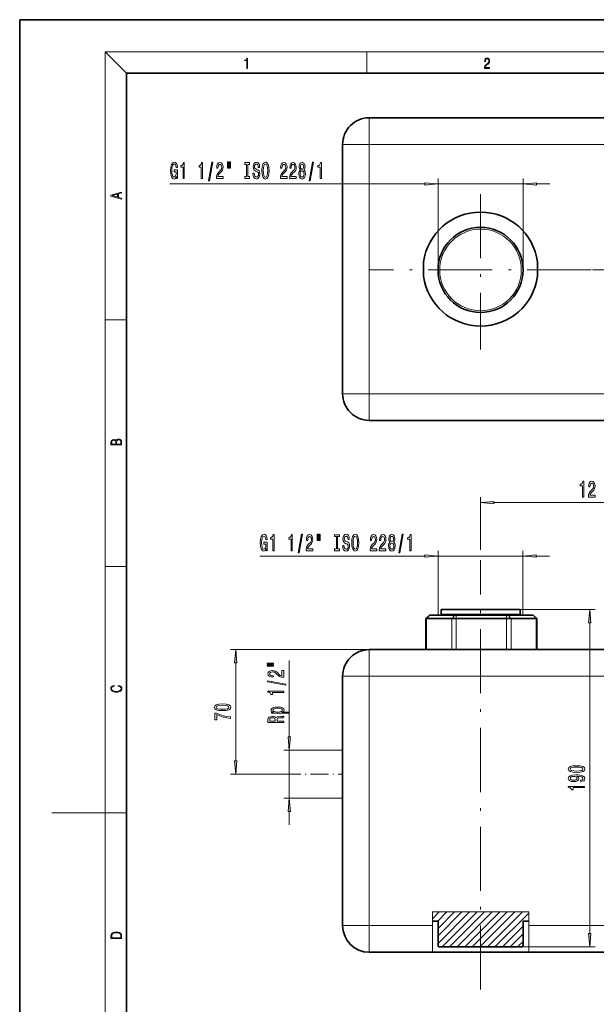
# Model space of a CAD drawing. Extents: x 0 to 210, y 0 to 297.
# Drawn here: x 0 to 108, y 113 to 297 of the extents above; entities that cross this region are included whole.
import ezdxf

# ---------------------------------------------------------------- set-up
doc = ezdxf.new("R2010")
doc.units = 0
doc.linetypes.add('DASHDOT', pattern=[18.5, 12, -3, 0.5, -3])

msp = doc.modelspace()

# ---------------------------------------------------------------- linework, layer by layer
at = {"color": 7, "lineweight": 35}
for p, q in [((210, 297), (0, 297)), ((0, 297), (0, 0)), ((200, 287), (20, 287)), ((20, 287), (20, 10)), ((65.456299, 278.64682), (148.789642, 278.64682)), ((60.456299, 226.980164), (60.456299, 273.64682)), ((75.622971, 251.648727), (75.622971, 248.978271)), ((96.956299, 248.978271), (96.956299, 251.648727)), ((148.789642, 221.980164), (65.456299, 221.980164)), ((78.889633, 185.624054), (78.889633, 186.590729)), ((93.689636, 186.590729), (78.889633, 186.590729)), ((93.689636, 186.590729), (93.689636, 185.624054)), ((76.718704, 185.557404), (76.052032, 184.890732)), ((76.186005, 184.890732), (76.052032, 184.890732)), ((76.052032, 179.090729), (76.052032, 184.890732)), ((76.186005, 184.890732), (80.88179, 184.890732)), ((76.718704, 185.557404), (76.763367, 185.557404)), ((81.459137, 185.557404), (76.763367, 185.557404)), ((78.889633, 185.624054), (93.689636, 185.624054)), ((81.247818, 184.890732), (80.88179, 184.890732)), ((81.747818, 184.890732), (81.247818, 184.890732)), ((81.459137, 185.557404), (81.581146, 185.557404)), ((81.581146, 185.557404), (81.747818, 185.557404)), ((91.139374, 185.557404), (81.747818, 185.557404)), ((81.747818, 184.890732), (91.139374, 184.890732)), ((91.139374, 185.557404), (91.306046, 185.557404)), ((91.639374, 184.890732), (91.139374, 184.890732)), ((91.306046, 185.557404), (91.428055, 185.557404)), ((96.12384, 185.557404), (91.428055, 185.557404)), ((92.005402, 184.890732), (91.639374, 184.890732)), ((92.005402, 184.890732), (96.701187, 184.890732)), ((96.12384, 185.557404), (96.168488, 185.557404)), ((96.168488, 185.557404), (96.835159, 184.890732)), ((96.835159, 184.890732), (96.701187, 184.890732)), ((96.835159, 179.090729), (96.835159, 184.890732)), ((65.456299, 179.090729), (148.789642, 179.090729)), ((60.456299, 127.424057), (60.456299, 174.090729)), ((77.26561, 128.257401), (78.323853, 128.257401)), ((78.322296, 123.757393), (78.322296, 128.257401)), ((78.323853, 123.757393), (78.323853, 128.257401)), ((94.255432, 123.757393), (94.255432, 128.257401)), ((94.255432, 128.257401), (95.324265, 128.257401)), ((94.256973, 123.757393), (94.256973, 128.257401)), ((77.26561, 122.424057), (65.456299, 122.424057)), ((77.265594, 122.424057), (95.324265, 122.424057)), ((78.657257, 123.424057), (78.65564, 123.424057)), ((78.657257, 123.424057), (93.922028, 123.424057)), ((93.923645, 123.424057), (93.922028, 123.424057)), ((118.498978, 122.424057), (95.324265, 122.424057))]:
    msp.add_line(p, q, dxfattribs=at)
at = {"color": 7, "lineweight": 13}
for p, q in [((20, 287), (16, 291)), ((16, 291), (204, 291)), ((16, 291), (16, 6)), ((65, 287), (65, 291)), ((65.456299, 278.64682), (65.456299, 273.64682)), ((65.456299, 273.64682), (60.456299, 273.64682)), ((65.456299, 273.64682), (65.456299, 226.980164)), ((148.789642, 273.64682), (65.456299, 273.64682)), ((28.135712, 266.253632), (75.831818, 266.253632)), ((78.322296, 250.156631), (78.322296, 267.253632)), ((78.322296, 266.253632), (94.256973, 266.253632)), ((94.256973, 250.156631), (94.256973, 267.253632)), ((96.747467, 266.253632), (99.256973, 266.253632)), ((16, 240.833328), (20, 240.833328)), ((60.456299, 226.980164), (65.456299, 226.980164)), ((65.456299, 221.980164), (65.456299, 226.980164)), ((65.456299, 226.980164), (148.789642, 226.980164)), ((86.289642, 197.729462), (86.289642, 207.590729)), ((88.780121, 206.590729), (125.46582, 206.590729)), ((78.356308, 185.557404), (78.356308, 197.590729)), ((94.222961, 185.557404), (94.222961, 197.590729)), ((44.93689, 196.590729), (75.865814, 196.590729)), ((78.356308, 196.590729), (94.222961, 196.590729)), ((96.713455, 196.590729), (99.222961, 196.590729)), ((16, 194.666672), (20, 194.666672)), ((93.689636, 186.590729), (107.732941, 186.590729)), ((76.186005, 184.890732), (76.763367, 185.557404)), ((76.186005, 179.090729), (76.186005, 184.890732)), ((80.88179, 184.890732), (81.459137, 185.557404)), ((80.88179, 184.890732), (80.88179, 179.090729)), ((81.747818, 184.890732), (81.747818, 185.557404)), ((81.747818, 179.090729), (81.747818, 184.890732)), ((91.139374, 184.890732), (91.139374, 185.557404)), ((91.139374, 184.890732), (91.139374, 179.090729)), ((92.005402, 184.890732), (91.428055, 185.557404)), ((92.005402, 179.090729), (92.005402, 184.890732)), ((96.12384, 185.557404), (96.701187, 184.890732)), ((96.701187, 184.890732), (96.701187, 179.090729)), ((106.732941, 125.914551), (106.732941, 184.10025)), ((65.456299, 179.090729), (39.456299, 179.090729)), ((65.456299, 179.090729), (65.456299, 174.090729)), ((50.456299, 162.731216), (50.456299, 177.042419)), ((40.456299, 158.247879), (40.456299, 176.60025)), ((60.456299, 174.090729), (65.456299, 174.090729)), ((148.789642, 174.090729), (65.456299, 174.090729)), ((65.456299, 174.090729), (65.456299, 127.424057)), ((60.456299, 160.240723), (49.456299, 160.240723)), ((50.456299, 151.274063), (50.456299, 160.240723)), ((49.282959, 155.757401), (39.456299, 155.757401)), ((60.456299, 151.274063), (49.456299, 151.274063)), ((16, 148.5), (6, 148.5)), ((16, 148.5), (20, 148.5)), ((50.456299, 146.274063), (50.456299, 148.783569)), ((77.26561, 129.965729), (77.26561, 127.424057)), ((95.324265, 129.965729), (77.26561, 129.965729)), ((77.26561, 128.674347), (78.556992, 129.965729)), ((78.262878, 128.257401), (79.971207, 129.965729)), ((78.323853, 124.075729), (84.213837, 129.965729)), ((78.323853, 125.489944), (82.799622, 129.965729)), ((78.323853, 126.90416), (81.385406, 129.965729)), ((79.086395, 123.424057), (85.628052, 129.965729)), ((80.50061, 123.424057), (87.042267, 129.965729)), ((81.914825, 123.424057), (88.456482, 129.965729)), ((83.329041, 123.424057), (89.870697, 129.965729)), ((84.74324, 123.424057), (91.284912, 129.965729)), ((86.157455, 123.424057), (92.699127, 129.965729)), ((87.571671, 123.424057), (94.113342, 129.965729)), ((88.985886, 123.424057), (95.324265, 129.762436)), ((95.324265, 129.965729), (95.324265, 127.424057)), ((65.456299, 127.424057), (60.456299, 127.424057)), ((65.456299, 127.424057), (77.26561, 127.424057)), ((65.456299, 127.424057), (65.456299, 122.424057)), ((77.26561, 127.424057), (77.26561, 122.424057)), ((90.400101, 123.424057), (94.255432, 127.279388)), ((95.233429, 128.257401), (95.324265, 128.348236)), ((95.324265, 127.424057), (118.498978, 127.424057)), ((95.324265, 122.424057), (95.324265, 127.424057)), ((91.814316, 123.424057), (94.255432, 125.865173)), ((78.322296, 123.757393), (78.323853, 123.757393)), ((93.228531, 123.424057), (94.255432, 124.450958)), ((94.255432, 123.757393), (94.256973, 123.757393)), ((93.922028, 123.424057), (107.732941, 123.424057))]:
    msp.add_line(p, q, dxfattribs=at)
at = {"color": 7, "linetype": 'DASHDOT', "lineweight": 13}
for p, q in [((65.456299, 222.313507), (65.456299, 278.313507)), ((86.289642, 264.358826), (86.289642, 235.232086)), ((106.993073, 250.156631), (65.586212, 250.156631)), ((148.659729, 250.156631), (107.252869, 250.156631)), ((86.289642, 115.423347), (86.289642, 195.840958)), ((65.456299, 178.757416), (65.456299, 122.75721))]:
    msp.add_line(p, q, dxfattribs=at)
at = {"color": 7, "linetype": 'DASHDOT', "lineweight": 13, "ltscale": 0.279333}
msp.add_line((49.282959, 155.757401), (60.456299, 155.757401), dxfattribs=at)
at = {"color": 7, "linetype": 'DASHDOT', "lineweight": 13, "ltscale": 0.010005}
msp.add_line((86.289642, 123.790741), (86.289642, 123.390549), dxfattribs=at)
at = {"color": 7, "lineweight": 13}
for points in [[(42.503281, 287.874939), (42.640968, 287.874939), (42.640968, 289.819305), (42.51997, 289.819305), (42.488674, 289.644073), (42.41983, 289.524445), (42.305088, 289.454926), (42.150707, 289.435425), (42.142361, 289.435425), (42.142361, 289.315826), (42.163223, 289.315826), (42.367672, 289.340851), (42.503281, 289.424316)], [(87.019279, 287.874939), (87.960175, 287.874939), (87.960175, 288.030701), (87.154884, 288.030701), (87.179924, 288.167023), (87.242508, 288.292175), (87.336388, 288.406219), (87.467819, 288.520294), (87.684792, 288.684387), (87.851685, 288.856873), (87.939308, 289.040436), (87.968513, 289.257416), (87.937225, 289.488281), (87.847511, 289.666321), (87.707741, 289.777588), (87.526237, 289.819305), (87.328041, 289.774811), (87.182007, 289.649628), (87.088127, 289.449341), (87.052658, 289.17395), (87.190353, 289.17395), (87.211212, 289.382599), (87.275887, 289.532806), (87.380196, 289.621796), (87.522064, 289.655182), (87.649323, 289.62738), (87.747375, 289.5495), (87.807877, 289.421539), (87.830826, 289.251862), (87.807877, 289.087738), (87.741119, 288.948639), (87.588821, 288.798431), (87.37603, 288.628754), (87.217476, 288.475769), (87.104813, 288.314453), (87.038055, 288.136414), (87.017197, 287.93335)], [(29.391037, 267.65564), (29.43512, 267.253632), (29.564804, 267.253632), (29.564804, 268.874664), (28.908615, 268.874664), (28.908615, 268.507233), (29.313232, 268.507233), (29.313232, 268.481293), (29.282104, 268.083588), (29.199097, 267.789642), (29.072021, 267.60376), (28.913803, 267.543243), (28.737427, 267.621063), (28.599976, 267.854492), (28.51178, 268.239227), (28.480652, 268.766602), (28.509201, 269.289642), (28.597382, 269.674377), (28.737427, 269.907806), (28.926758, 269.989929), (29.056458, 269.946716), (29.162811, 269.825684), (29.240601, 269.622498), (29.284698, 269.350159), (29.541473, 269.350159), (29.474045, 269.765167), (29.346954, 270.076385), (29.167969, 270.266602), (28.942322, 270.335754), (28.646652, 270.227692), (28.423615, 269.91214), (28.280945, 269.415009), (28.231674, 268.753632), (28.280945, 268.087921), (28.423615, 267.59082), (28.633698, 267.275238), (28.898239, 267.171509), (29.046082, 267.206085), (29.178345, 267.292542), (29.29248, 267.443817)], [(30.5811, 267.253632), (30.817123, 267.253632), (30.817123, 270.275238), (30.640747, 270.275238), (30.594055, 270.011566), (30.500702, 269.83432), (30.358032, 269.73056), (30.160934, 269.695984), (30.160934, 269.389069), (30.5811, 269.389069)], [(34.003876, 267.253632), (34.239899, 267.253632), (34.239899, 270.275238), (34.063522, 270.275238), (34.01683, 270.011566), (33.923462, 269.83432), (33.780807, 269.73056), (33.58371, 269.695984), (33.58371, 269.389069), (34.003876, 269.389069)], [(35.35733, 266.851624), (35.536285, 266.851624), (36.163971, 270.335754), (35.982407, 270.335754)], [(36.840485, 267.253632), (38.077637, 267.253632), (38.077637, 267.625397), (37.099838, 267.625397), (37.154297, 267.828552), (37.247665, 267.997131), (37.535568, 268.304077), (37.688599, 268.433746), (37.859787, 268.619629), (37.981674, 268.835754), (38.051697, 269.09082), (38.077637, 269.380432), (38.033554, 269.74353), (37.911652, 270.028839), (37.724899, 270.210388), (37.483688, 270.275238), (37.234711, 270.201752), (37.04538, 269.998596), (36.923462, 269.674377), (36.881958, 269.246429), (36.881958, 269.185913), (37.117981, 269.185913), (37.117981, 269.22049), (37.141342, 269.514435), (37.211365, 269.73056), (37.322906, 269.868896), (37.470734, 269.916443), (37.621155, 269.87323), (37.732697, 269.765167), (37.805298, 269.596558), (37.831238, 269.384766), (37.813095, 269.185913), (37.763824, 269.017303), (37.680817, 268.870331), (37.566696, 268.740662), (37.413666, 268.602325), (37.159485, 268.33432), (36.98053, 268.049011), (36.874191, 267.703186), (36.840485, 267.266602)], [(38.909775, 270.361694), (38.909775, 269.185913), (39.086151, 269.185913), (39.086151, 270.361694)], [(39.285858, 270.361694), (39.285858, 269.185913), (39.459641, 269.185913), (39.459641, 270.361694)], [(42.488159, 267.61673), (42.156174, 267.61673), (42.156174, 267.253632), (43.058777, 267.253632), (43.058777, 267.61673), (42.726791, 267.61673), (42.726791, 269.890503), (43.058777, 269.890503), (43.058777, 270.253632), (42.156174, 270.253632), (42.156174, 269.890503), (42.488159, 269.890503)], [(43.909058, 268.24353), (43.673035, 268.24353), (43.724915, 267.785339), (43.854599, 267.448151), (44.054306, 267.244995), (44.324066, 267.171509), (44.591187, 267.240662), (44.790924, 267.430847), (44.917999, 267.729126), (44.964691, 268.122498), (44.925781, 268.476959), (44.816833, 268.706085), (44.640488, 268.857361), (44.404465, 268.969757), (44.202148, 269.05191), (44.06987, 269.147003), (43.994659, 269.285339), (43.971313, 269.501465), (43.994659, 269.695984), (44.062103, 269.842957), (44.165833, 269.942383), (44.308502, 269.976959), (44.453735, 269.933746), (44.567856, 269.817017), (44.643066, 269.622498), (44.679382, 269.358826), (44.915405, 269.358826), (44.915405, 269.367462), (44.873901, 269.773804), (44.751999, 270.076385), (44.560089, 270.266602), (44.300705, 270.331451), (44.067291, 270.266602), (43.885727, 270.085052), (43.769012, 269.804077), (43.727509, 269.440948), (43.76123, 269.11673), (43.859787, 268.896271), (44.015411, 268.749298), (44.228088, 268.636902), (44.438171, 268.537476), (44.596375, 268.442383), (44.692352, 268.304077), (44.726059, 268.079285), (44.694946, 267.850159), (44.614548, 267.677246), (44.492645, 267.569183), (44.334412, 267.534607), (44.158066, 267.582153), (44.023178, 267.72049), (43.937592, 267.945282)], [(45.363678, 268.753632), (45.41037, 268.079285), (45.545227, 267.582153), (45.75531, 267.275238), (46.030258, 267.171509), (46.302582, 267.275238), (46.515259, 267.582153), (46.647552, 268.079285), (46.696823, 268.753632), (46.647552, 269.423645), (46.590485, 269.695984), (46.515259, 269.920776), (46.302582, 270.227692), (46.172897, 270.305511), (46.030258, 270.335754), (45.752731, 270.227692), (45.542648, 269.92511), (45.41037, 269.427979)], [(45.612671, 268.753632), (45.641205, 269.276672), (45.726791, 269.661407), (45.85907, 269.894836), (46.030258, 269.976959), (46.198837, 269.894836), (46.331116, 269.657074), (46.416718, 269.272369), (46.447815, 268.753632), (46.416718, 268.23056), (46.331116, 267.845856), (46.198837, 267.612427), (46.030258, 267.534607), (45.85907, 267.612427), (45.726791, 267.845856), (45.641205, 268.226257)], [(48.820175, 267.253632), (50.057343, 267.253632), (50.057343, 267.625397), (49.079529, 267.625397), (49.134003, 267.828552), (49.227356, 267.997131), (49.515259, 268.304077), (49.668304, 268.433746), (49.839478, 268.619629), (49.961365, 268.835754), (50.031403, 269.09082), (50.057343, 269.380432), (50.013245, 269.74353), (49.891342, 270.028839), (49.70459, 270.210388), (49.463379, 270.275238), (49.214401, 270.201752), (49.02507, 269.998596), (48.903168, 269.674377), (48.861664, 269.246429), (48.861664, 269.185913), (49.097687, 269.185913), (49.097687, 269.22049), (49.121033, 269.514435), (49.191071, 269.73056), (49.302597, 269.868896), (49.450424, 269.916443), (49.600861, 269.87323), (49.712387, 269.765167), (49.785004, 269.596558), (49.810944, 269.384766), (49.792786, 269.185913), (49.743515, 269.017303), (49.660507, 268.870331), (49.546387, 268.740662), (49.393356, 268.602325), (49.139191, 268.33432), (48.960236, 268.049011), (48.853882, 267.703186), (48.820175, 267.266602)], [(50.531555, 267.253632), (51.768723, 267.253632), (51.768723, 267.625397), (50.790924, 267.625397), (50.845383, 267.828552), (50.938751, 267.997131), (51.226654, 268.304077), (51.379684, 268.433746), (51.550873, 268.619629), (51.67276, 268.835754), (51.742783, 269.09082), (51.768723, 269.380432), (51.72464, 269.74353), (51.602722, 270.028839), (51.415985, 270.210388), (51.174774, 270.275238), (50.925781, 270.201752), (50.73645, 269.998596), (50.614548, 269.674377), (50.573044, 269.246429), (50.573044, 269.185913), (50.809067, 269.185913), (50.809067, 269.22049), (50.832428, 269.514435), (50.902451, 269.73056), (51.013977, 269.868896), (51.161804, 269.916443), (51.312241, 269.87323), (51.423767, 269.765167), (51.496384, 269.596558), (51.522324, 269.384766), (51.504181, 269.185913), (51.454895, 269.017303), (51.371887, 268.870331), (51.257782, 268.740662), (51.104736, 268.602325), (50.850571, 268.33432), (50.671616, 268.049011), (50.565277, 267.703186), (50.531555, 267.266602)], [(52.554184, 268.870331), (52.421906, 268.749298), (52.331116, 268.580719), (52.274048, 268.368896), (52.255905, 268.113861), (52.297409, 267.729126), (52.416718, 267.430847), (52.611237, 267.240662), (52.875793, 267.167175), (53.137741, 267.240662), (53.332275, 267.430847), (53.451584, 267.729126), (53.495667, 268.113861), (53.474915, 268.368896), (53.420456, 268.580719), (53.327087, 268.749298), (53.197418, 268.870331), (53.301147, 268.974091), (53.373764, 269.11673), (53.417877, 269.289642), (53.433441, 269.501465), (53.391937, 269.80838), (53.28299, 270.054779), (53.106628, 270.214722), (52.875793, 270.275238), (52.642365, 270.214722), (52.465988, 270.054779), (52.354462, 269.80838), (52.315552, 269.501465), (52.328537, 269.289642), (52.37262, 269.11673)], [(52.561951, 269.466888), (52.582703, 269.657074), (52.644958, 269.804077), (52.743515, 269.894836), (52.875793, 269.929413), (53.005478, 269.894836), (53.104034, 269.804077), (53.16629, 269.657074), (53.189621, 269.466888), (53.16629, 269.272369), (53.104034, 269.121063), (53.005478, 269.021637), (52.875793, 268.991394), (52.743515, 269.02597), (52.644958, 269.121063), (52.582703, 269.272369)], [(54.182556, 266.851624), (54.361511, 266.851624), (54.989197, 270.335754), (54.807648, 270.335754)], [(56.251877, 267.253632), (56.4879, 267.253632), (56.4879, 270.275238), (56.311523, 270.275238), (56.264832, 270.011566), (56.171478, 269.83432), (56.028809, 269.73056), (55.831711, 269.695984), (55.831711, 269.389069), (56.251877, 269.389069)], [(52.504883, 268.122498), (52.528244, 268.351624), (52.603455, 268.524536), (52.720184, 268.636902), (52.875793, 268.675812), (53.028809, 268.636902), (53.145538, 268.524536), (53.220749, 268.351624), (53.246689, 268.122498), (53.220749, 267.876099), (53.145538, 267.690216), (53.028809, 267.569183), (52.875793, 267.530273), (52.720184, 267.569183), (52.603455, 267.690216), (52.528244, 267.876099)], [(75.831818, 266.035736), (78.322296, 266.253632), (75.831818, 266.471527)], [(96.747467, 266.471527), (94.256973, 266.253632), (96.747467, 266.035736)], [(19.092789, 263.42276), (19.092789, 263.566711), (18.480827, 263.737793), (18.480827, 264.413727), (19.092789, 264.582703), (19.092789, 264.726654), (17.092789, 264.157104), (17.092789, 263.99231)], [(18.316711, 263.783691), (17.287504, 264.073669), (18.316711, 264.365753)], [(19.092787, 217.408386), (19.092787, 217.823547), (19.087223, 218.092667), (19.048281, 218.255386), (18.973177, 218.353439), (18.859129, 218.428558), (18.720047, 218.474442), (18.553148, 218.491135), (18.366779, 218.470276), (18.213789, 218.411865), (18.102522, 218.320068), (18.035763, 218.199066), (17.966223, 218.292953), (17.866083, 218.363876), (17.746473, 218.405609), (17.604609, 218.422287), (17.351479, 218.374313), (17.173454, 218.240784), (17.109476, 218.094757), (17.092787, 217.904907), (17.092787, 217.408386)], [(17.256905, 217.879868), (17.273594, 218.055115), (17.329226, 218.180283), (17.440493, 218.255386), (17.615736, 218.280426), (17.796541, 218.253311), (17.905025, 218.178207), (17.960659, 218.048859), (17.974567, 217.867355), (17.974567, 217.546082), (17.256905, 217.546082)], [(18.928671, 217.546082), (18.138683, 217.546082), (18.138683, 217.961243), (18.1665, 218.128128), (18.241604, 218.251221), (18.36956, 218.324234), (18.544804, 218.349274), (18.733955, 218.324234), (18.850784, 218.251221), (18.91198, 218.128128), (18.928669, 217.950806)], [(105.364899, 207.590729), (105.600922, 207.590729), (105.600922, 210.612335), (105.424561, 210.612335), (105.377869, 210.348663), (105.2845, 210.171417), (105.141846, 210.067673), (104.944733, 210.033096), (104.944733, 209.726181), (105.364899, 209.726181)], [(106.490112, 207.590729), (107.727295, 207.590729), (107.727295, 207.962494), (106.749481, 207.962494), (106.803955, 208.165649), (106.897324, 208.334244), (107.185211, 208.641159), (107.338242, 208.770844), (107.50943, 208.956726), (107.631332, 209.172867), (107.701355, 209.427902), (107.727295, 209.717529), (107.683197, 210.080643), (107.56131, 210.365952), (107.374557, 210.547501), (107.133347, 210.612335), (106.884354, 210.538849), (106.695023, 210.335693), (106.57312, 210.011475), (106.531616, 209.583527), (106.531616, 209.52301), (106.767639, 209.52301), (106.767639, 209.557587), (106.790985, 209.851532), (106.861008, 210.067673), (106.972534, 210.206009), (107.120377, 210.253555), (107.270813, 210.210327), (107.382339, 210.102264), (107.454956, 209.93367), (107.480896, 209.721863), (107.462738, 209.52301), (107.413452, 209.354416), (107.33046, 209.207443), (107.216339, 209.077759), (107.063324, 208.939438), (106.809143, 208.671417), (106.630173, 208.386124), (106.523834, 208.040298), (106.490112, 207.603699)], [(88.780121, 206.808624), (86.289642, 206.590729), (88.780121, 206.372833)], [(46.19223, 197.992752), (46.236313, 197.590729), (46.365997, 197.590729), (46.365997, 199.211761), (45.709808, 199.211761), (45.709808, 198.84433), (46.114426, 198.84433), (46.114426, 198.81839), (46.083298, 198.4207), (46.00029, 198.126755), (45.873215, 197.940872), (45.714996, 197.880356), (45.53862, 197.95816), (45.401169, 198.191589), (45.312973, 198.576324), (45.281845, 199.103699), (45.310394, 199.626755), (45.39856, 200.011475), (45.53862, 200.244904), (45.727951, 200.327042), (45.857651, 200.283813), (45.963989, 200.162781), (46.041794, 199.95961), (46.085876, 199.687271), (46.342651, 199.687271), (46.275238, 200.102264), (46.148132, 200.413498), (45.969162, 200.603699), (45.743515, 200.672867), (45.447845, 200.564789), (45.224792, 200.249237), (45.082138, 199.752106), (45.032867, 199.090729), (45.082138, 198.425018), (45.224792, 197.927902), (45.434875, 197.612335), (45.699432, 197.508606), (45.847275, 197.543182), (45.979538, 197.629639), (46.093674, 197.78093)], [(47.382294, 197.590729), (47.618317, 197.590729), (47.618317, 200.612335), (47.44194, 200.612335), (47.395248, 200.348663), (47.30188, 200.171417), (47.159225, 200.067673), (46.962128, 200.033096), (46.962128, 199.726181), (47.382294, 199.726181)], [(50.805054, 197.590729), (51.041077, 197.590729), (51.041077, 200.612335), (50.864716, 200.612335), (50.818024, 200.348663), (50.724655, 200.171417), (50.582001, 200.067673), (50.384888, 200.033096), (50.384888, 199.726181), (50.805054, 199.726181)], [(52.158508, 197.188721), (52.337463, 197.188721), (52.965149, 200.672867), (52.7836, 200.672867)], [(53.641663, 197.590729), (54.87883, 197.590729), (54.87883, 197.962494), (53.901031, 197.962494), (53.95549, 198.165649), (54.048859, 198.334244), (54.336761, 198.641159), (54.489792, 198.770844), (54.66098, 198.956726), (54.782867, 199.172867), (54.85289, 199.427902), (54.87883, 199.717529), (54.834747, 200.080643), (54.71283, 200.365936), (54.526093, 200.547501), (54.284882, 200.612335), (54.035889, 200.538849), (53.846558, 200.335693), (53.724655, 200.011475), (53.683151, 199.583527), (53.683151, 199.52301), (53.919174, 199.52301), (53.919174, 199.557587), (53.942535, 199.851532), (54.012558, 200.067673), (54.124084, 200.206009), (54.271912, 200.253555), (54.422348, 200.210327), (54.533875, 200.102264), (54.606491, 199.93367), (54.632431, 199.721863), (54.614288, 199.52301), (54.565002, 199.354416), (54.481995, 199.207443), (54.367889, 199.077759), (54.214844, 198.939438), (53.960678, 198.671417), (53.781723, 198.386124), (53.675385, 198.040298), (53.641663, 197.603699)], [(55.710968, 200.698792), (55.710968, 199.52301), (55.887329, 199.52301), (55.887329, 200.698792)], [(56.087036, 200.698792), (56.087036, 199.52301), (56.260834, 199.52301), (56.260834, 200.698792)], [(59.289352, 197.953842), (58.957367, 197.953842), (58.957367, 197.590729), (59.85997, 197.590729), (59.85997, 197.953842), (59.527985, 197.953842), (59.527985, 200.227615), (59.85997, 200.227615), (59.85997, 200.590729), (58.957367, 200.590729), (58.957367, 200.227615), (59.289352, 200.227615)], [(60.710251, 198.580643), (60.474228, 198.580643), (60.526108, 198.122437), (60.655792, 197.785248), (60.855499, 197.582092), (61.125244, 197.508606), (61.39238, 197.577759), (61.592102, 197.76796), (61.719177, 198.066238), (61.765869, 198.45961), (61.726974, 198.814072), (61.618027, 199.043182), (61.441681, 199.194473), (61.205658, 199.30687), (61.003342, 199.389008), (60.871063, 199.4841), (60.795837, 199.622437), (60.772507, 199.838562), (60.795837, 200.033096), (60.863281, 200.180069), (60.967026, 200.279495), (61.10968, 200.314072), (61.254929, 200.270844), (61.369049, 200.154129), (61.44426, 199.95961), (61.480576, 199.695923), (61.716599, 199.695923), (61.716599, 199.704559), (61.675095, 200.110901), (61.553192, 200.413498), (61.361267, 200.603699), (61.101898, 200.668549), (60.868469, 200.603699), (60.68692, 200.42215), (60.57019, 200.141159), (60.528687, 199.778046), (60.562424, 199.453842), (60.66098, 199.233383), (60.816589, 199.086411), (61.029282, 198.974014), (61.239365, 198.874588), (61.397568, 198.779495), (61.49353, 198.641159), (61.527252, 198.416382), (61.49614, 198.187271), (61.415741, 198.014359), (61.293823, 197.906296), (61.135605, 197.871704), (60.959259, 197.91925), (60.824371, 198.057587), (60.73877, 198.282379)], [(62.164856, 199.090729), (62.211548, 198.416382), (62.34642, 197.91925), (62.556503, 197.612335), (62.831451, 197.508606), (63.10376, 197.612335), (63.316452, 197.91925), (63.44873, 198.416382), (63.498016, 199.090729), (63.44873, 199.760757), (63.391663, 200.033096), (63.316452, 200.257874), (63.10376, 200.564789), (62.974091, 200.642609), (62.831451, 200.672867), (62.553925, 200.564789), (62.343842, 200.262207), (62.211548, 199.765076)], [(62.413864, 199.090729), (62.442383, 199.613785), (62.527985, 199.998505), (62.660263, 200.231934), (62.831451, 200.314072), (63.000031, 200.231934), (63.132309, 199.994186), (63.217896, 199.609467), (63.249008, 199.090729), (63.217896, 198.567673), (63.132309, 198.182953), (63.000031, 197.949524), (62.831451, 197.871704), (62.660263, 197.949524), (62.527985, 198.182953), (62.442383, 198.563354)], [(65.621368, 197.590729), (66.858521, 197.590729), (66.858521, 197.962494), (65.880722, 197.962494), (65.935181, 198.165649), (66.028549, 198.334244), (66.316452, 198.641159), (66.469482, 198.770844), (66.640656, 198.956726), (66.762573, 199.172867), (66.832596, 199.427902), (66.858521, 199.717529), (66.814438, 200.080643), (66.692535, 200.365936), (66.505798, 200.547501), (66.264587, 200.612335), (66.015594, 200.538849), (65.826263, 200.335693), (65.704346, 200.011475), (65.662842, 199.583527), (65.662842, 199.52301), (65.898865, 199.52301), (65.898865, 199.557587), (65.922226, 199.851532), (65.992249, 200.067673), (66.10379, 200.206009), (66.251617, 200.253555), (66.402039, 200.210327), (66.51358, 200.102264), (66.586197, 199.93367), (66.612137, 199.721863), (66.593979, 199.52301), (66.544693, 199.354416), (66.4617, 199.207443), (66.34758, 199.077759), (66.19455, 198.939438), (65.940369, 198.671417), (65.761414, 198.386124), (65.655075, 198.040298), (65.621368, 197.603699)], [(67.332733, 197.590729), (68.569916, 197.590729), (68.569916, 197.962494), (67.592102, 197.962494), (67.646576, 198.165649), (67.739944, 198.334244), (68.027832, 198.641159), (68.180862, 198.770844), (68.352051, 198.956726), (68.473953, 199.172867), (68.543976, 199.427902), (68.569916, 199.717529), (68.525818, 200.080643), (68.403931, 200.365936), (68.217178, 200.547501), (67.975967, 200.612335), (67.726974, 200.538849), (67.537643, 200.335693), (67.415741, 200.011475), (67.374237, 199.583527), (67.374237, 199.52301), (67.61026, 199.52301), (67.61026, 199.557587), (67.633606, 199.851532), (67.703629, 200.067673), (67.815155, 200.206009), (67.962997, 200.253555), (68.113434, 200.210327), (68.22496, 200.102264), (68.297577, 199.93367), (68.323517, 199.721863), (68.305359, 199.52301), (68.256073, 199.354416), (68.17308, 199.207443), (68.05896, 199.077759), (67.905945, 198.939438), (67.651764, 198.671417), (67.472794, 198.386124), (67.366455, 198.040298), (67.332733, 197.603699)], [(69.355362, 199.207443), (69.223083, 199.086411), (69.132309, 198.917816), (69.075256, 198.706009), (69.057098, 198.450958), (69.098587, 198.066238), (69.217896, 197.76796), (69.412415, 197.577759), (69.676971, 197.504272), (69.938934, 197.577759), (70.133453, 197.76796), (70.252777, 198.066238), (70.29686, 198.450958), (70.276123, 198.706009), (70.221649, 198.917816), (70.128265, 199.086411), (69.998596, 199.207443), (70.102341, 199.311188), (70.174957, 199.453842), (70.219055, 199.626755), (70.234619, 199.838562), (70.193115, 200.145477), (70.084183, 200.391876), (69.907806, 200.551819), (69.676971, 200.612335), (69.443542, 200.551819), (69.267181, 200.391876), (69.155655, 200.145477), (69.116745, 199.838562), (69.129715, 199.626755), (69.173798, 199.453842)], [(69.363144, 199.803986), (69.383896, 199.994186), (69.446136, 200.141159), (69.544708, 200.231934), (69.676971, 200.266525), (69.806656, 200.231934), (69.905212, 200.141159), (69.967468, 199.994186), (69.990814, 199.803986), (69.967468, 199.609467), (69.905212, 199.45816), (69.806656, 199.358734), (69.676971, 199.328491), (69.544708, 199.363068), (69.446136, 199.45816), (69.383896, 199.609467)], [(70.983749, 197.188721), (71.16272, 197.188721), (71.790375, 200.672867), (71.608826, 200.672867)], [(73.05307, 197.590729), (73.289093, 197.590729), (73.289093, 200.612335), (73.112717, 200.612335), (73.06604, 200.348663), (72.972656, 200.171417), (72.830017, 200.067673), (72.632889, 200.033096), (72.632889, 199.726181), (73.05307, 199.726181)], [(69.306091, 198.45961), (69.329437, 198.688721), (69.404648, 198.861633), (69.521362, 198.974014), (69.676971, 199.012924), (69.830002, 198.974014), (69.946716, 198.861633), (70.021942, 198.688721), (70.047867, 198.45961), (70.021942, 198.213211), (69.946716, 198.027328), (69.830002, 197.906296), (69.676971, 197.867386), (69.521362, 197.906296), (69.404648, 198.027328), (69.329437, 198.213211)], [(75.865814, 196.372833), (78.356308, 196.590729), (75.865814, 196.808624)], [(96.713455, 196.808624), (94.222961, 196.590729), (96.713455, 196.372833)], [(106.950836, 184.10025), (106.732941, 186.590729), (106.51506, 184.10025)], [(40.674194, 176.60025), (40.456299, 179.090729), (40.238403, 176.60025)], [(46.348236, 176.362885), (47.524033, 176.362885), (47.524033, 176.536652), (46.348236, 176.536652)], [(46.348236, 175.986801), (47.524033, 175.986801), (47.524033, 176.163177), (46.348236, 176.163177)], [(49.456299, 173.917496), (49.456299, 175.154663), (49.084534, 175.154663), (49.084534, 174.176865), (48.881378, 174.231323), (48.712799, 174.324707), (48.405869, 174.612595), (48.276184, 174.765625), (48.090317, 174.936798), (47.874176, 175.058701), (47.619125, 175.128738), (47.329498, 175.154663), (46.9664, 175.11058), (46.681091, 174.988678), (46.499542, 174.801926), (46.434692, 174.56073), (46.508179, 174.311737), (46.711349, 174.122391), (47.035553, 174.000488), (47.463501, 173.958984), (47.524033, 173.958984), (47.524033, 174.195007), (47.489441, 174.195007), (47.195496, 174.218353), (46.979355, 174.288391), (46.841034, 174.399918), (46.793488, 174.54776), (46.836716, 174.698181), (46.944763, 174.809708), (47.113373, 174.882339), (47.32518, 174.908264), (47.524033, 174.890121), (47.692612, 174.840836), (47.839584, 174.757843), (47.969269, 174.643723), (48.107605, 174.490692), (48.37561, 174.236511), (48.660919, 174.057556), (49.006744, 173.951218), (49.443344, 173.917496)], [(18.4391, 172.234772), (18.669977, 172.193054), (18.84244, 172.099167), (18.948141, 171.959396), (18.984303, 171.779984), (18.925888, 171.563004), (18.753426, 171.400284), (18.4697, 171.295975), (18.085833, 171.260513), (17.707529, 171.295975), (17.432148, 171.398193), (17.262466, 171.558838), (17.204052, 171.775803), (17.237432, 171.946884), (17.332008, 172.082489), (17.482216, 172.176361), (17.676931, 172.220169), (17.676931, 172.355774), (17.415457, 172.30571), (17.215179, 172.186798), (17.087223, 172.007385), (17.039936, 171.775803), (17.112259, 171.504593), (17.198488, 171.391937), (17.3181, 171.295975), (17.646334, 171.164536), (17.854956, 171.129074), (18.088614, 171.118637), (18.327835, 171.129074), (18.536459, 171.164536), (18.870256, 171.293884), (19.078878, 171.500427), (19.14842, 171.771637), (19.098351, 172.011551), (18.962049, 172.195145), (18.739519, 172.316147), (18.4391, 172.370377)], [(49.858322, 172.434357), (49.858322, 172.613312), (46.374176, 173.240982), (46.374176, 173.059418)], [(49.456299, 171.080887), (49.456299, 171.31691), (46.434692, 171.31691), (46.434692, 171.140549), (46.698364, 171.093857), (46.87561, 171.000488), (46.979355, 170.857834), (47.013947, 170.660721), (47.320862, 170.660721), (47.320862, 171.080887)], [(37.990891, 167.654678), (38.669556, 167.693588), (39.153717, 167.815491), (39.447662, 168.01001), (39.542755, 168.279755), (39.447662, 168.546906), (39.153717, 168.741425), (38.669556, 168.860733), (37.990891, 168.902237), (37.316528, 168.860733), (37.048523, 168.811462), (36.828064, 168.741425), (36.534103, 168.546906), (36.434692, 168.279755), (36.534103, 168.01001), (36.832382, 167.815491), (37.316528, 167.693588)], [(37.990891, 167.903671), (37.467834, 167.924423), (37.091736, 167.989258), (36.871277, 168.105972), (36.793488, 168.279755), (36.871277, 168.450928), (37.091736, 168.567657), (37.467834, 168.632492), (37.990891, 168.653244), (38.51825, 168.632492), (38.894348, 168.567657), (39.114807, 168.450928), (39.188293, 168.279755), (39.114807, 168.105972), (38.894348, 167.989258), (38.51825, 167.924423)], [(47.493759, 167.383194), (47.134979, 167.383194), (47.134979, 167.154953), (50.355438, 167.154953), (50.355438, 167.383194), (49.101837, 167.383194), (49.304993, 167.463608), (49.439011, 167.554382), (49.538437, 167.782623), (49.456299, 168.000488), (49.2099, 168.171677), (48.820862, 168.283203), (48.293488, 168.324692), (47.770432, 168.283203), (47.381378, 168.171677), (47.139313, 168.000488), (47.052841, 167.782623), (47.078781, 167.658127), (47.160919, 167.551788), (47.29924, 167.461014)], [(49.196945, 167.743713), (49.140732, 167.590698), (48.967834, 167.479156), (48.686859, 167.409134), (48.293488, 167.385788), (47.904419, 167.409134), (47.623459, 167.479156), (47.454865, 167.590698), (47.394348, 167.743713), (47.454865, 167.883774), (47.627777, 167.9953), (47.908752, 168.065338), (48.293488, 168.091263), (48.682526, 168.065338), (48.967834, 167.9953), (49.140732, 167.883774)], [(39.456299, 166.207855), (39.456299, 166.469818), (38.743042, 166.555405), (38.077332, 166.705841), (37.459198, 166.918518), (36.879929, 167.196045), (36.521149, 167.196045), (36.521149, 165.961456), (36.91452, 165.961456), (36.91452, 166.947052), (37.498093, 166.661743), (38.107605, 166.446472), (38.756012, 166.296036)], [(49.456299, 165.415039), (49.456299, 165.65625), (48.189743, 165.65625), (48.189743, 165.902649), (48.202698, 166.084213), (48.263229, 166.198334), (48.405869, 166.260574), (48.660919, 166.286514), (49.049973, 166.299484), (49.304993, 166.315048), (49.456299, 166.346161), (49.456299, 166.6185), (49.374176, 166.6185), (49.253143, 166.558853), (49.028351, 166.538101), (48.544189, 166.519943), (48.18541, 166.475845), (48.073029, 166.416199), (47.990891, 166.32283), (47.882812, 166.426575), (47.731506, 166.499191), (47.541321, 166.545883), (47.312225, 166.561447), (46.949097, 166.525131), (46.676758, 166.421387), (46.512497, 166.250198), (46.456299, 166.016769), (46.456299, 165.415039)], [(46.82373, 165.949341), (46.84967, 166.107544), (46.931808, 166.219086), (47.083115, 166.289108), (47.320862, 166.312454), (47.571579, 166.286514), (47.72287, 166.216492), (47.80069, 166.097168), (47.822296, 165.933777), (47.822296, 165.65625), (46.82373, 165.65625)], [(50.238403, 162.731216), (50.456299, 160.240723), (50.674194, 162.731216)], [(40.238403, 158.247879), (40.456299, 155.757401), (40.674194, 158.247879)], [(104.267532, 156.093704), (104.946198, 156.132614), (105.430359, 156.254517), (105.724304, 156.449036), (105.819397, 156.718781), (105.724304, 156.985931), (105.430359, 157.18045), (104.946198, 157.299759), (104.267532, 157.341263), (103.59317, 157.299759), (103.325165, 157.250473), (103.104706, 157.18045), (102.81076, 156.985931), (102.711334, 156.718781), (102.81076, 156.449036), (103.109024, 156.254517), (103.59317, 156.132614)], [(104.267532, 156.342697), (103.744476, 156.363449), (103.368393, 156.428284), (103.147934, 156.544998), (103.070129, 156.718781), (103.147934, 156.889954), (103.368393, 157.006668), (103.744476, 157.071518), (104.267532, 157.09227), (104.794907, 157.071518), (105.17099, 157.006668), (105.391449, 156.889954), (105.464935, 156.718781), (105.391449, 156.544998), (105.17099, 156.428284), (104.794907, 156.363449)], [(104.989426, 154.384918), (105.330933, 154.423828), (105.59462, 154.535355), (105.758881, 154.711716), (105.819397, 154.945145), (105.789139, 155.098175), (105.711334, 155.235641), (105.577332, 155.352356), (105.387115, 155.450912), (105.149368, 155.528717), (104.855423, 155.585785), (104.51825, 155.619492), (104.129196, 155.632462), (103.519684, 155.588379), (103.074448, 155.461288), (102.806427, 155.258987), (102.711334, 154.981461), (102.789139, 154.72728), (102.996643, 154.535355), (103.316528, 154.410858), (103.718536, 154.369354), (104.133514, 154.410858), (104.449081, 154.532761), (104.647934, 154.71431), (104.712769, 154.945145), (104.630646, 155.18895), (104.379913, 155.373108), (104.859741, 155.331604), (105.201248, 155.248611), (105.404419, 155.121521), (105.469254, 154.947739), (105.438995, 154.812866), (105.343903, 154.71431), (105.192596, 154.649475), (104.989426, 154.623535)], [(103.714218, 154.620941), (103.446198, 154.646881), (103.23439, 154.719498), (103.100372, 154.833618), (103.052826, 154.981461), (103.100372, 155.134491), (103.23439, 155.251205), (103.441879, 155.323822), (103.7099, 155.352356), (103.982224, 155.323822), (104.185394, 155.251205), (104.31076, 155.131897), (104.353973, 154.973679), (104.31076, 154.831024), (104.185394, 154.719498), (103.986542, 154.646881)], [(105.732941, 153.249329), (105.732941, 153.485352), (102.711334, 153.485352), (102.711334, 153.308975), (102.975021, 153.262299), (103.152252, 153.168915), (103.255997, 153.026276), (103.290588, 152.829147), (103.597504, 152.829147), (103.597504, 153.249329)], [(50.674194, 148.783569), (50.456299, 151.274063), (50.238403, 148.783569)], [(17.092787, 125.368179), (17.092787, 125.01561), (19.092787, 125.01561), (19.092787, 125.42868), (19.078878, 125.683205), (19.006556, 125.87722), (18.867474, 126.010742), (18.667196, 126.110878), (18.408503, 126.171379), (18.088614, 126.192245), (17.790979, 126.171379), (17.543413, 126.117134), (17.345917, 126.027428), (17.201271, 125.908516), (17.109476, 125.71032), (17.092787, 125.470406)], [(18.928671, 125.153297), (17.256905, 125.153297), (17.256905, 125.42868), (17.270811, 125.658165), (17.345917, 125.833412), (17.465527, 125.927292), (17.629644, 125.994049), (17.838266, 126.035774), (18.094177, 126.050377), (18.361216, 126.035774), (18.575401, 125.994049), (18.739519, 125.923119), (18.853565, 125.822983), (18.917543, 125.660255), (18.928669, 125.443283)], [(106.51506, 125.914551), (106.732941, 123.424057), (106.950836, 125.914551)]]:
    msp.add_lwpolyline(points, close=True, dxfattribs=at)
at = {"color": 7, "lineweight": 35}
msp.add_circle((86.289642, 250.156631), 7.967334, dxfattribs=at)
at = {"color": 7, "lineweight": 13}
msp.add_circle((86.289642, 250.156631), 7.634, dxfattribs=at)
at = {"color": 7, "lineweight": 35}
for centre, radius, start, end in [((65.456299, 273.64682), 5, 90.000003, 180.000005), ((86.289642, 250.21907), 10.76205, 7.633915, 172.36608), ((86.289642, 250.407928), 10.76205, 187.63392, 352.366085), ((65.456299, 226.980164), 5, 179.999995, 269.999997), ((79.739639, 184.699295), 1.033333, 56.141314, 63.499483), ((92.83963, 184.699295), 1.033333, 116.500515, 123.858691), ((65.456299, 174.090729), 5, 90.000003, 180.000005), ((65.456299, 127.424057), 5, 180.000005, 269.999997), ((78.65564, 123.757393), 0.333333, 180.000005, 269.999997), ((78.657211, 123.757431), 0.333366, 180.006497, 270.006889), ((93.922058, 123.757431), 0.333366, 269.993113, 359.993501), ((93.923645, 123.757393), 0.333333, 269.999997, 360)]:
    msp.add_arc(centre, radius, start, end, dxfattribs=at)
at = {"color": 7, "lineweight": 13}
for points in [[(75.831818, 266.035736), (78.322296, 266.253632), (75.831818, 266.035736), (75.831818, 266.471527)], [(96.747467, 266.471527), (94.256973, 266.253632), (96.747467, 266.471527), (96.747467, 266.035736)], [(88.780121, 206.808624), (86.289642, 206.590729), (88.780121, 206.808624), (88.780121, 206.372833)], [(75.865814, 196.372833), (78.356308, 196.590729), (75.865814, 196.372833), (75.865814, 196.808624)], [(96.713455, 196.808624), (94.222961, 196.590729), (96.713455, 196.808624), (96.713455, 196.372833)], [(106.950836, 184.10025), (106.732941, 186.590729), (106.950836, 184.10025), (106.51506, 184.10025)], [(40.674194, 176.60025), (40.456299, 179.090729), (40.674194, 176.60025), (40.238403, 176.60025)], [(50.238403, 162.731216), (50.456299, 160.240723), (50.238403, 162.731216), (50.674194, 162.731216)], [(40.238403, 158.247879), (40.456299, 155.757401), (40.238403, 158.247879), (40.674194, 158.247879)], [(50.674194, 148.783569), (50.456299, 151.274063), (50.674194, 148.783569), (50.238403, 148.783569)], [(106.51506, 125.914551), (106.732941, 123.424057), (106.51506, 125.914551), (106.950836, 125.914551)]]:
    msp.add_solid(points, dxfattribs=at)

doc.saveas('drawing.dxf')
